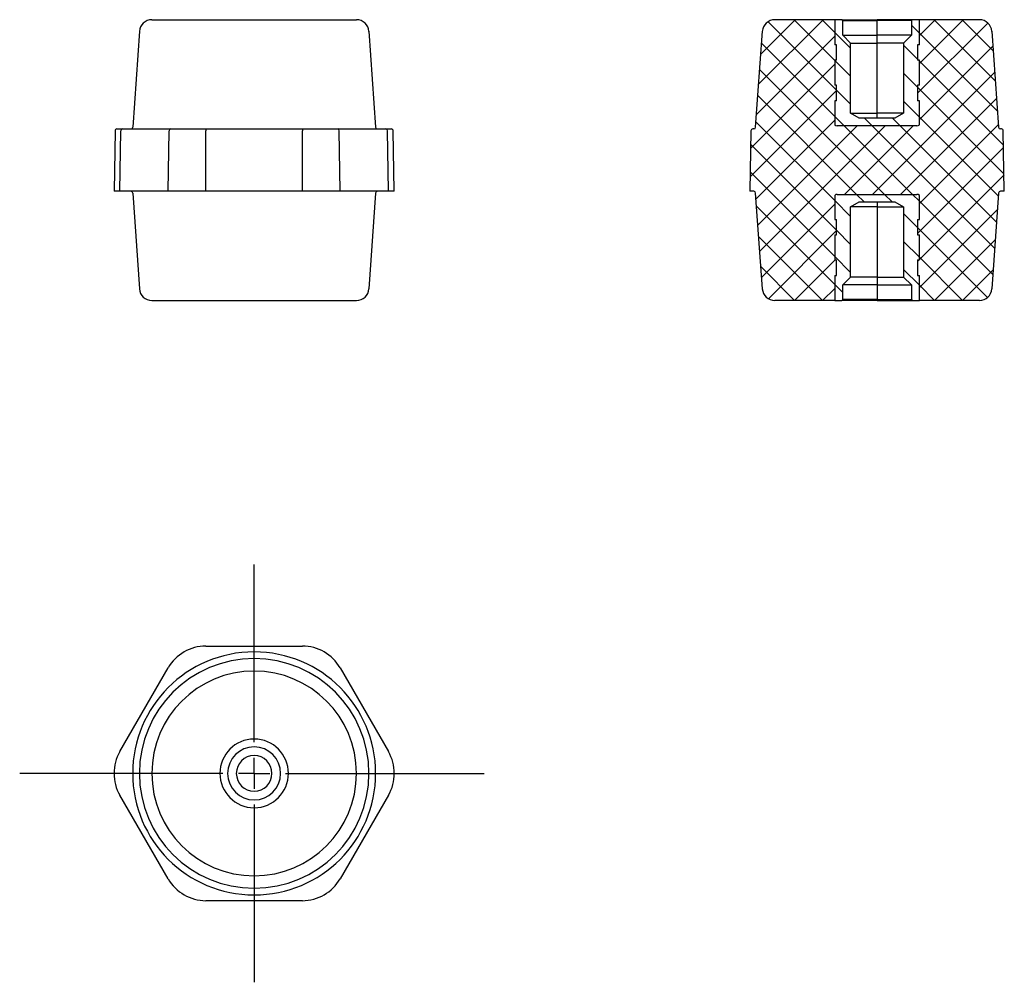
# Model space of a CAD drawing. Units: millimetres. Extents: x 24 to 182, y 93 to 247.
import ezdxf

# ---------------------------------------------------------------- set-up
doc = ezdxf.new("R2010")
doc.units = ezdxf.units.MM
doc.layers.add('ОСНОВНОЙ', color=7, linetype='Continuous')

# ---------------------------------------------------------------- blocks, each defined once
blk = doc.blocks.new('SW_CENTERMARKSYMBOL_0')
at = {"layer": 'ОСНОВНОЙ', "color": 0}
for p, q in [((0, 5), (0, 33.48)), ((0, 0), (0, 2.5)), ((-5, 0), (-37.6, 0)), ((0, 0), (-2.5, 0)), ((0, 0), (0, -2.5)), ((0, 0), (2.5, 0)), ((5, 0), (36.89, 0)), ((0, -5), (0, -33.48))]:
    blk.add_line(p, q, dxfattribs=at)

msp = doc.modelspace()

# ---------------------------------------------------------------- hatches: boundary and pattern name
at = {"layer": 'ОСНОВНОЙ', "linetype": 'Continuous', "lineweight": 18}
h = msp.add_hatch(dxfattribs=at)
h.set_pattern_fill('ANSI37', color=256, style=0)
edge = h.paths.add_edge_path(flags=0)
edge.add_line((154.9, 243.05), (154.6, 243.05))
edge.add_line((154.6, 243.05), (154.6, 247.05))
edge.add_line((154.6, 247.05), (144.99, 247.05))
edge.add_arc((144.99, 245.05), 2, 90, 176)
edge.add_line((143, 245.19), (141.92, 229.83))
edge.add_arc((141.62, 229.85), 0.3, 270, 356, ccw=False)
edge.add_line((141.62, 229.55), (141.47, 229.55))
edge.add_arc((141.47, 229.25), 0.3, 90, 179)
edge.add_line((141.17, 229.26), (141, 219.55))
edge.add_line((141, 219.55), (141.62, 219.55))
edge.add_arc((141.62, 219.25), 0.3, 4, 90, ccw=False)
edge.add_line((141.92, 219.27), (143, 203.91))
edge.add_arc((144.99, 204.05), 2, 184, 270)
edge.add_line((144.99, 202.05), (154.6, 202.05))
edge.add_line((154.6, 202.05), (154.6, 206.05))
edge.add_line((154.6, 206.05), (154.9, 206.05))
edge.add_line((154.9, 206.05), (154.9, 208.55))
edge.add_line((154.9, 208.55), (154.6, 208.55))
edge.add_line((154.6, 208.55), (154.6, 212.55))
edge.add_line((154.6, 212.55), (154.9, 212.55))
edge.add_line((154.9, 212.55), (154.9, 215.05))
edge.add_line((154.9, 215.05), (154.6, 215.05))
edge.add_line((154.6, 215.05), (154.6, 218.9))
edge.add_arc((155, 218.45), 0.6, 90, 131.8096, ccw=False)
edge.add_line((155, 219.05), (167.8, 219.05))
edge.add_arc((167.8, 218.45), 0.6, 48.1914, 90, ccw=False)
edge.add_line((168.2, 218.9), (168.2, 215.05))
edge.add_line((168.2, 215.05), (167.9, 215.05))
edge.add_line((167.9, 215.05), (167.9, 212.55))
edge.add_line((167.9, 212.55), (168.2, 212.55))
edge.add_line((168.2, 212.55), (168.2, 208.55))
edge.add_line((168.2, 208.55), (167.9, 208.55))
edge.add_line((167.9, 208.55), (167.9, 206.05))
edge.add_line((167.9, 206.05), (168.2, 206.05))
edge.add_line((168.2, 206.05), (168.2, 202.05))
edge.add_line((168.2, 202.05), (177.81, 202.05))
edge.add_arc((177.81, 204.05), 2, 270, 356)
edge.add_line((179.81, 203.91), (180.88, 219.27))
edge.add_arc((181.18, 219.25), 0.3, 90, 176, ccw=False)
edge.add_line((181.18, 219.55), (181.8, 219.55))
edge.add_line((181.8, 219.55), (181.63, 229.26))
edge.add_arc((181.33, 229.25), 0.3, 1, 90)
edge.add_line((181.33, 229.55), (181.18, 229.55))
edge.add_arc((181.18, 229.85), 0.3, 184, 270, ccw=False)
edge.add_line((180.88, 229.83), (179.81, 245.19))
edge.add_arc((177.81, 245.05), 2, 4, 90)
edge.add_line((177.81, 247.05), (168.2, 247.05))
edge.add_line((168.2, 247.05), (168.2, 243.05))
edge.add_line((168.2, 243.05), (167.9, 243.05))
edge.add_line((167.9, 243.05), (167.9, 240.55))
edge.add_line((167.9, 240.55), (168.2, 240.55))
edge.add_line((168.2, 240.55), (168.2, 236.55))
edge.add_line((168.2, 236.55), (167.9, 236.55))
edge.add_line((167.9, 236.55), (167.9, 234.05))
edge.add_line((167.9, 234.05), (168.2, 234.05))
edge.add_line((168.2, 234.05), (168.2, 230.21))
edge.add_arc((167.8, 230.65), 0.6, 270, 311.8096, ccw=False)
edge.add_line((167.8, 230.05), (155, 230.05))
edge.add_arc((155, 230.65), 0.6, 228.1914, 270, ccw=False)
edge.add_line((154.6, 230.21), (154.6, 234.05))
edge.add_line((154.6, 234.05), (154.9, 234.05))
edge.add_line((154.9, 234.05), (154.9, 236.55))
edge.add_line((154.9, 236.55), (154.6, 236.55))
edge.add_line((154.6, 236.55), (154.6, 240.55))
edge.add_line((154.6, 240.55), (154.9, 240.55))
edge.add_line((154.9, 240.55), (154.9, 243.05))
h = msp.add_hatch(dxfattribs=at)
h.set_pattern_fill('ANSI31', color=256, angle=90, style=0)
edge = h.paths.add_edge_path(flags=0)
edge.add_line((165.65, 232.05), (164.27, 231.25))
edge.add_line((164.27, 231.25), (158.54, 231.25))
edge.add_line((158.54, 231.25), (157.15, 232.05))
edge.add_line((157.15, 232.05), (157.15, 243.3))
edge.add_line((157.15, 243.3), (155.9, 244.55))
edge.add_line((155.9, 244.55), (155.9, 246.9))
edge.add_line((155.9, 246.9), (155.75, 247.05))
edge.add_line((155.75, 247.05), (154.6, 247.05))
edge.add_line((154.6, 247.05), (154.6, 243.05))
edge.add_line((154.6, 243.05), (154.9, 243.05))
edge.add_line((154.9, 243.05), (154.9, 240.55))
edge.add_line((154.9, 240.55), (154.6, 240.55))
edge.add_line((154.6, 240.55), (154.6, 236.55))
edge.add_line((154.6, 236.55), (154.9, 236.55))
edge.add_line((154.9, 236.55), (154.9, 234.05))
edge.add_line((154.9, 234.05), (154.6, 234.05))
edge.add_line((154.6, 234.05), (154.6, 230.21))
edge.add_arc((155, 230.65), 0.6, 228.1904, 270)
edge.add_line((155, 230.05), (167.8, 230.05))
edge.add_arc((167.8, 230.65), 0.6, 270, 311.8087)
edge.add_line((168.2, 230.21), (168.2, 234.05))
edge.add_line((168.2, 234.05), (167.9, 234.05))
edge.add_line((167.9, 234.05), (167.9, 236.55))
edge.add_line((167.9, 236.55), (168.2, 236.55))
edge.add_line((168.2, 236.55), (168.2, 240.55))
edge.add_line((168.2, 240.55), (167.9, 240.55))
edge.add_line((167.9, 240.55), (167.9, 243.05))
edge.add_line((167.9, 243.05), (168.2, 243.05))
edge.add_line((168.2, 243.05), (168.2, 247.05))
edge.add_line((168.2, 247.05), (167.05, 247.05))
edge.add_line((167.05, 247.05), (166.9, 246.9))
edge.add_line((166.9, 246.9), (166.9, 244.55))
edge.add_line((166.9, 244.55), (165.65, 243.3))
edge.add_line((165.65, 243.3), (165.65, 232.05))
h = msp.add_hatch(dxfattribs=at)
h.set_pattern_fill('ANSI31', color=256, angle=90, style=0)
edge = h.paths.add_edge_path(flags=0)
edge.add_line((164.27, 217.85), (165.65, 217.05))
edge.add_line((165.65, 217.05), (165.65, 205.8))
edge.add_line((165.65, 205.8), (166.9, 204.55))
edge.add_line((166.9, 204.55), (166.9, 202.2))
edge.add_line((166.9, 202.2), (167.05, 202.05))
edge.add_line((167.05, 202.05), (168.2, 202.05))
edge.add_line((168.2, 202.05), (168.2, 206.05))
edge.add_line((168.2, 206.05), (167.9, 206.05))
edge.add_line((167.9, 206.05), (167.9, 208.55))
edge.add_line((167.9, 208.55), (168.2, 208.55))
edge.add_line((168.2, 208.55), (168.2, 212.55))
edge.add_line((168.2, 212.55), (167.9, 212.55))
edge.add_line((167.9, 212.55), (167.9, 215.05))
edge.add_line((167.9, 215.05), (168.2, 215.05))
edge.add_line((168.2, 215.05), (168.2, 218.9))
edge.add_arc((167.8, 218.45), 0.6, 48.1904, 90)
edge.add_line((167.8, 219.05), (155, 219.05))
edge.add_arc((155, 218.45), 0.6, 90, 131.8087)
edge.add_line((154.6, 218.9), (154.6, 215.05))
edge.add_line((154.6, 215.05), (154.9, 215.05))
edge.add_line((154.9, 215.05), (154.9, 212.55))
edge.add_line((154.9, 212.55), (154.6, 212.55))
edge.add_line((154.6, 212.55), (154.6, 208.55))
edge.add_line((154.6, 208.55), (154.9, 208.55))
edge.add_line((154.9, 208.55), (154.9, 206.05))
edge.add_line((154.9, 206.05), (154.6, 206.05))
edge.add_line((154.6, 206.05), (154.6, 202.05))
edge.add_line((154.6, 202.05), (155.75, 202.05))
edge.add_line((155.75, 202.05), (155.9, 202.2))
edge.add_line((155.9, 202.2), (155.9, 204.55))
edge.add_line((155.9, 204.55), (157.15, 205.8))
edge.add_line((157.15, 205.8), (157.15, 217.05))
edge.add_line((157.15, 217.05), (158.54, 217.85))
edge.add_line((158.54, 217.85), (164.27, 217.85))

# ---------------------------------------------------------------- linework, layer by layer
at = {"color": 7, "linetype": 'Continuous'}
for p, q in [((45.1, 247.05), (77.92, 247.05)), ((154.6, 247.05), (144.99, 247.05)), ((154.6, 247.05), (154.6, 243.05)), ((155.75, 247.05), (154.6, 247.05)), ((155.9, 246.9), (155.75, 247.05)), ((155.75, 247.05), (161.4, 247.05)), ((155.9, 244.55), (155.9, 246.9)), ((155.9, 246.9), (161.4, 246.9)), ((161.4, 246.9), (161.4, 247.05)), ((167.05, 247.05), (161.4, 247.05)), ((166.9, 246.9), (161.4, 246.9)), ((161.4, 244.55), (161.4, 246.9)), ((167.05, 247.05), (166.9, 246.9)), ((166.9, 246.9), (166.9, 244.55)), ((168.2, 247.05), (167.05, 247.05)), ((168.2, 243.05), (168.2, 247.05)), ((177.81, 247.05), (168.2, 247.05)), ((43.1, 245.19), (42.03, 229.83)), ((79.91, 245.19), (80.99, 229.83)), ((141.92, 229.83), (143, 245.19)), ((179.81, 245.19), (180.88, 229.83)), ((157.15, 243.3), (155.9, 244.55)), ((155.9, 244.55), (161.4, 244.55)), ((157.15, 232.05), (157.15, 243.3)), ((157.15, 243.3), (161.4, 243.3)), ((161.4, 243.3), (161.4, 244.55)), ((166.9, 244.55), (161.4, 244.55)), ((165.65, 243.3), (161.4, 243.3)), ((161.4, 232.05), (161.4, 243.3)), ((166.9, 244.55), (165.65, 243.3)), ((165.65, 243.3), (165.65, 232.05)), ((154.9, 243.05), (154.6, 243.05)), ((154.9, 240.55), (154.9, 243.05)), ((168.2, 243.05), (167.9, 243.05)), ((167.9, 243.05), (167.9, 240.55)), ((154.6, 240.55), (154.6, 236.55)), ((154.9, 240.55), (154.6, 240.55)), ((168.2, 240.55), (167.9, 240.55)), ((168.2, 236.55), (168.2, 240.55)), ((154.9, 236.55), (154.6, 236.55)), ((154.9, 234.05), (154.9, 236.55)), ((168.2, 236.55), (167.9, 236.55)), ((167.9, 236.55), (167.9, 234.05)), ((154.6, 234.05), (154.6, 230.21)), ((154.9, 234.05), (154.6, 234.05)), ((154.6, 234.05), (154.6, 230.21)), ((168.2, 234.05), (167.9, 234.05)), ((168.2, 230.21), (168.2, 234.05)), ((168.2, 230.21), (168.2, 234.05)), ((158.54, 231.25), (157.15, 232.05)), ((157.15, 232.05), (161.4, 232.05)), ((164.27, 231.25), (158.54, 231.25)), ((165.65, 232.05), (161.4, 232.05)), ((161.4, 231.25), (161.4, 232.05)), ((165.65, 232.05), (164.27, 231.25)), ((39.2, 229.26), (39.04, 219.55)), ((39.5, 229.55), (40.38, 229.55)), ((39.97, 219.55), (40.12, 229.26)), ((40.38, 229.55), (48.12, 229.55)), ((47.71, 219.55), (47.86, 229.26)), ((48.12, 229.55), (53.77, 229.55)), ((53.77, 229.55), (53.77, 229.26)), ((53.77, 229.55), (69.24, 229.55)), ((53.77, 219.55), (53.77, 229.26)), ((69.24, 229.55), (74.9, 229.55)), ((69.24, 229.55), (69.24, 229.26)), ((69.24, 219.55), (69.24, 229.26)), ((74.9, 229.55), (82.64, 229.55)), ((75.31, 219.55), (75.16, 229.26)), ((82.64, 229.55), (83.51, 229.55)), ((83.04, 219.55), (82.9, 229.26)), ((83.98, 219.55), (83.81, 229.26)), ((141.17, 229.26), (141, 219.55)), ((141.62, 229.55), (141.47, 229.55)), ((167.8, 230.05), (155, 230.05)), ((181.33, 229.55), (181.18, 229.55)), ((181.8, 219.55), (181.63, 229.26)), ((39.97, 219.55), (39.04, 219.55)), ((47.71, 219.55), (39.97, 219.55)), ((53.77, 219.55), (47.71, 219.55)), ((69.24, 219.55), (53.77, 219.55)), ((75.31, 219.55), (69.24, 219.55)), ((83.04, 219.55), (75.31, 219.55)), ((83.98, 219.55), (83.04, 219.55)), ((141.62, 219.55), (141, 219.55)), ((181.8, 219.55), (181.18, 219.55)), ((42.03, 219.27), (43.1, 203.91)), ((80.99, 219.27), (79.91, 203.91)), ((143, 203.91), (141.92, 219.27)), ((154.6, 218.9), (154.6, 215.05)), ((154.6, 218.9), (154.6, 215.05)), ((155, 219.05), (167.8, 219.05)), ((168.2, 215.05), (168.2, 218.9)), ((168.2, 215.05), (168.2, 218.9)), ((180.88, 219.27), (179.81, 203.91)), ((157.15, 217.05), (158.54, 217.85)), ((157.15, 205.8), (157.15, 217.05)), ((161.4, 217.05), (157.15, 217.05)), ((158.54, 217.85), (164.27, 217.85)), ((161.4, 217.85), (161.4, 217.05)), ((161.4, 217.05), (165.65, 217.05)), ((161.4, 217.05), (161.4, 205.8)), ((164.27, 217.85), (165.65, 217.05)), ((165.65, 217.05), (165.65, 205.8)), ((154.6, 215.05), (154.9, 215.05)), ((154.9, 212.55), (154.9, 215.05)), ((167.9, 215.05), (168.2, 215.05)), ((167.9, 215.05), (167.9, 212.55)), ((154.6, 212.55), (154.6, 208.55)), ((154.6, 212.55), (154.9, 212.55)), ((167.9, 212.55), (168.2, 212.55)), ((168.2, 208.55), (168.2, 212.55)), ((154.6, 208.55), (154.9, 208.55)), ((154.9, 206.05), (154.9, 208.55)), ((167.9, 208.55), (168.2, 208.55)), ((167.9, 208.55), (167.9, 206.05)), ((154.6, 206.05), (154.6, 202.05)), ((154.6, 206.05), (154.9, 206.05)), ((155.9, 204.55), (157.15, 205.8)), ((161.4, 205.8), (157.15, 205.8)), ((161.4, 205.8), (161.4, 204.55)), ((161.4, 205.8), (165.65, 205.8)), ((165.65, 205.8), (166.9, 204.55)), ((167.9, 206.05), (168.2, 206.05)), ((168.2, 202.05), (168.2, 206.05)), ((155.9, 202.2), (155.9, 204.55)), ((161.4, 204.55), (155.9, 204.55)), ((161.4, 204.55), (161.4, 202.2)), ((161.4, 204.55), (166.9, 204.55)), ((166.9, 204.55), (166.9, 202.2)), ((155.75, 202.05), (155.9, 202.2)), ((161.4, 202.2), (155.9, 202.2)), ((161.4, 202.2), (161.4, 202.05)), ((161.4, 202.2), (166.9, 202.2)), ((166.9, 202.2), (167.05, 202.05)), ((45.1, 202.05), (77.92, 202.05)), ((154.6, 202.05), (144.99, 202.05)), ((154.6, 202.05), (155.75, 202.05)), ((161.4, 202.05), (155.75, 202.05)), ((161.4, 202.05), (167.05, 202.05)), ((167.05, 202.05), (168.2, 202.05)), ((177.81, 202.05), (168.2, 202.05)), ((53.77, 146.64), (69.24, 146.64)), ((39.97, 129.74), (47.71, 143.14)), ((75.31, 143.14), (83.04, 129.74)), ((47.71, 109.34), (39.97, 122.74)), ((83.04, 122.74), (75.31, 109.34)), ((69.24, 105.84), (53.77, 105.84))]:
    msp.add_line(p, q, dxfattribs=at)
for centre, radius, start, end in [((45.1, 245.05), 2, 90, 176), ((77.92, 245.05), 2, 4, 90), ((144.99, 245.05), 2, 90, 176), ((177.81, 245.05), 2, 4, 90), ((39.5, 229.25), 0.3, 90, 179), ((40.4, 229.27), 0.281, 94.3111, 182.9111), ((41.73, 229.85), 0.3, 270, 356), ((48.14, 229.27), 0.281, 94.3111, 182.9111), ((74.88, 229.27), 0.281, 357.0889, 85.6889), ((81.29, 229.85), 0.3, 184, 270), ((82.62, 229.27), 0.281, 357.0889, 85.6889), ((83.51, 229.25), 0.3, 1, 90), ((141.47, 229.25), 0.3, 90, 179), ((141.62, 229.85), 0.3, 270, 356), ((155, 230.65), 0.6, 228.1913, 270), ((167.8, 230.65), 0.6, 270, 311.8087), ((181.18, 229.85), 0.3, 184, 270), ((181.33, 229.25), 0.3, 1, 90), ((41.73, 219.25), 0.3, 4, 90), ((81.29, 219.25), 0.3, 90, 176), ((141.62, 219.25), 0.3, 4, 90), ((181.18, 219.25), 0.3, 90, 176), ((155, 218.45), 0.6, 90, 131.8087), ((167.8, 218.45), 0.6, 48.1913, 90), ((45.1, 204.05), 2, 184, 270), ((77.92, 204.05), 2, 270, 356), ((144.99, 204.05), 2, 184, 270), ((177.81, 204.05), 2, 270, 356), ((61.51, 126.24), 19.48, 0, 180), ((53.77, 139.64), 7, 90, 150), ((69.24, 139.64), 7, 30, 90), ((61.51, 126.24), 18.41, 0, 180), ((61.51, 126.24), 16.41, 0, 180), ((61.51, 126.24), 5.5, 0, 180), ((46.04, 126.24), 7, 150, 210), ((61.51, 126.24), 4.25, 0, 180), ((76.98, 126.24), 7, 330, 30), ((61.51, 126.24), 2.86, 0, 180), ((61.51, 126.24), 19.48, 180, 0), ((61.51, 126.24), 18.41, 180, 0), ((61.51, 126.24), 16.41, 180, 0), ((61.51, 126.24), 5.5, 180, 0), ((61.51, 126.24), 4.25, 180, 0), ((61.51, 126.24), 2.86, 180, 0), ((53.77, 112.84), 7, 210, 270), ((69.24, 112.84), 7, 270, 330)]:
    msp.add_arc(centre, radius, start, end, dxfattribs=at)
for points, knots in [([(154.6, 230.21), (154.6, 230.21), (154.6, 230.21), (154.6, 230.21), (154.59, 230.22), (154.59, 230.22), (154.59, 230.22)], [0, 0, 0, 0, 0.105064, 0.52172, 0.948281, 1, 1, 1, 1]), ([(168.21, 230.22), (168.21, 230.22), (168.21, 230.21), (168.2, 230.21), (168.2, 230.21), (168.2, 230.21)], [0, 0, 0, 0, 0.040716, 0.588281, 1, 1, 1, 1]), ([(154.59, 218.89), (154.59, 218.89), (154.6, 218.9), (154.6, 218.9), (154.6, 218.9), (154.6, 218.9)], [0, 0, 0, 0, 0.040717, 0.588284, 1, 1, 1, 1]), ([(168.2, 218.9), (168.2, 218.9), (168.2, 218.9), (168.21, 218.9), (168.21, 218.89), (168.22, 218.89), (168.22, 218.89)], [0, 0, 0, 0, 0.10506, 0.521718, 0.948282, 1, 1, 1, 1])]:
    msp.add_open_spline(points, degree=3, knots=knots, dxfattribs=at)

# ---------------------------------------------------------------- block references
at = {"layer": 'ОСНОВНОЙ', "color": 7}
msp.add_blockref('SW_CENTERMARKSYMBOL_0', (61.51, 126.24), dxfattribs=at)

doc.saveas('drawing.dxf')
